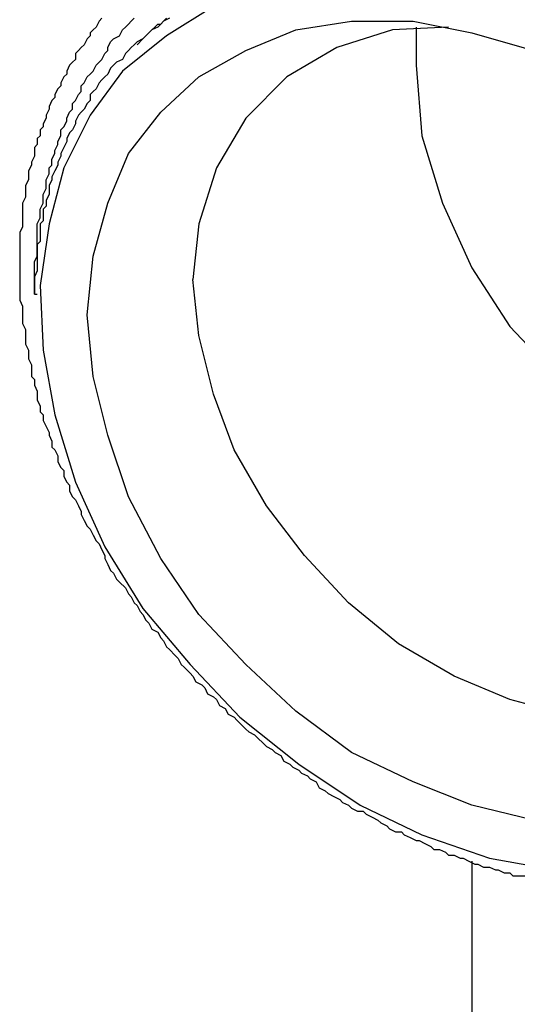
# Model space of a CAD drawing. Units: inches. Extents: x -139 to 702, y 1211 to 1878.
# Drawn here: x -80 to -73, y 1548 to 1562 of the extents above; entities that cross this region are included whole.
import ezdxf

# ---------------------------------------------------------------- set-up
doc = ezdxf.new("R2010")
doc.units = ezdxf.units.IN
doc.header["$MEASUREMENT"] = 0

msp = doc.modelspace()

# ---------------------------------------------------------------- linework, layer by layer
at = {"color": 0}
for p, q in [((-77.526, 1562.474), (-78.204, 1562.051)), ((-79.136, 1562.306), (-79.177, 1562.263)), ((-78.711, 1562.263), (-78.67, 1562.306)), ((-78.162, 1562.306), (-78.247, 1562.263)), ((-78.247, 1562.263), (-78.204, 1562.306)), ((-79.22, 1562.178), (-79.263, 1562.136)), ((-79.177, 1562.263), (-79.22, 1562.178)), ((-78.839, 1562.136), (-78.797, 1562.178)), ((-78.797, 1562.178), (-78.754, 1562.221)), ((-78.754, 1562.221), (-78.711, 1562.263)), ((-78.331, 1562.178), (-78.415, 1562.136)), ((-78.415, 1562.136), (-78.374, 1562.178)), ((-78.374, 1562.178), (-78.331, 1562.221)), ((-78.288, 1562.221), (-78.331, 1562.178)), ((-78.331, 1562.221), (-78.288, 1562.221)), ((-78.247, 1562.263), (-78.288, 1562.221)), ((-78.288, 1562.221), (-78.247, 1562.263)), ((-76.341, 1562.136), (-75.536, 1562.263)), ((-75.536, 1562.263), (-74.648, 1562.263)), ((-74.14, 1562.178), (-74.944, 1562.136)), ((-74.648, 1562.263), (-73.801, 1562.094)), ((-74.606, 1562.178), (-74.606, 1561.628)), ((-79.305, 1562.051), (-79.347, 1562.008)), ((-79.263, 1562.136), (-79.305, 1562.094)), ((-79.305, 1562.094), (-79.305, 1562.051)), ((-78.966, 1562.008), (-78.881, 1562.051)), ((-78.881, 1562.051), (-78.839, 1562.136)), ((-78.204, 1562.051), (-78.839, 1561.544)), ((-78.5, 1562.051), (-78.543, 1562.008)), ((-78.543, 1562.008), (-78.5, 1562.051)), ((-78.458, 1562.094), (-78.5, 1562.051)), ((-78.5, 1562.051), (-78.458, 1562.094)), ((-78.415, 1562.136), (-78.458, 1562.094)), ((-78.458, 1562.094), (-78.415, 1562.136)), ((-77.06, 1561.84), (-76.341, 1562.136)), ((-74.944, 1562.136), (-75.749, 1561.882)), ((-73.801, 1562.094), (-72.913, 1561.84)), ((-79.432, 1561.882), (-79.473, 1561.84)), ((-79.389, 1561.924), (-79.432, 1561.882)), ((-79.347, 1562.008), (-79.389, 1561.924)), ((-79.05, 1561.882), (-79.009, 1561.967)), ((-79.05, 1561.84), (-79.05, 1561.882)), ((-79.009, 1561.967), (-78.966, 1562.008)), ((-78.711, 1561.882), (-78.754, 1561.84)), ((-78.67, 1561.924), (-78.711, 1561.882)), ((-78.67, 1561.924), (-78.711, 1561.882)), ((-78.627, 1561.967), (-78.67, 1561.924)), ((-78.543, 1562.008), (-78.627, 1561.967)), ((-78.627, 1561.924), (-78.543, 1562.008)), ((-75.749, 1561.882), (-76.468, 1561.459)), ((-79.473, 1561.84), (-79.516, 1561.797)), ((-79.516, 1561.797), (-79.516, 1561.712)), ((-79.136, 1561.712), (-79.093, 1561.797)), ((-79.093, 1561.797), (-79.05, 1561.84)), ((-78.797, 1561.797), (-78.839, 1561.712)), ((-78.754, 1561.84), (-78.797, 1561.797)), ((-77.738, 1561.459), (-77.06, 1561.84)), ((-79.602, 1561.628), (-79.643, 1561.544)), ((-79.559, 1561.671), (-79.602, 1561.628)), ((-79.516, 1561.712), (-79.559, 1561.671)), ((-79.263, 1561.544), (-79.22, 1561.628)), ((-79.22, 1561.628), (-79.177, 1561.671)), ((-79.177, 1561.671), (-79.136, 1561.712)), ((-78.966, 1561.628), (-79.009, 1561.585)), ((-78.924, 1561.671), (-78.966, 1561.628)), ((-78.839, 1561.712), (-78.924, 1561.671)), ((-74.606, 1561.628), (-74.521, 1560.612)), ((-79.686, 1561.459), (-79.728, 1561.374)), ((-79.643, 1561.501), (-79.686, 1561.459)), ((-79.643, 1561.544), (-79.643, 1561.501)), ((-79.389, 1561.374), (-79.347, 1561.459)), ((-79.347, 1561.459), (-79.305, 1561.501)), ((-79.305, 1561.501), (-79.263, 1561.544)), ((-78.839, 1561.544), (-79.305, 1560.909)), ((-79.093, 1561.459), (-79.136, 1561.416)), ((-79.05, 1561.501), (-79.093, 1561.459)), ((-79.009, 1561.585), (-79.05, 1561.501)), ((-78.288, 1560.95), (-77.738, 1561.459)), ((-76.468, 1561.459), (-77.06, 1560.866)), ((-79.728, 1561.332), (-79.77, 1561.289)), ((-79.728, 1561.374), (-79.728, 1561.332)), ((-79.432, 1561.332), (-79.389, 1561.374)), ((-79.432, 1561.248), (-79.432, 1561.332)), ((-79.177, 1561.374), (-79.22, 1561.289)), ((-79.136, 1561.416), (-79.177, 1561.374)), ((-79.77, 1561.289), (-79.812, 1561.205)), ((-79.812, 1561.205), (-79.812, 1561.162)), ((-79.516, 1561.12), (-79.473, 1561.205)), ((-79.473, 1561.205), (-79.432, 1561.248)), ((-79.263, 1561.248), (-79.305, 1561.205)), ((-79.305, 1561.205), (-79.305, 1561.12)), ((-79.22, 1561.289), (-79.263, 1561.248)), ((-79.855, 1561.12), (-79.898, 1561.035)), ((-79.898, 1561.035), (-79.898, 1560.993)), ((-79.812, 1561.162), (-79.855, 1561.12)), ((-79.559, 1561.078), (-79.516, 1561.12)), ((-79.559, 1560.993), (-79.559, 1561.078)), ((-79.347, 1561.078), (-79.389, 1560.993)), ((-79.305, 1561.12), (-79.347, 1561.078)), ((-79.898, 1560.993), (-79.939, 1560.909)), ((-79.939, 1560.909), (-79.939, 1560.866)), ((-79.305, 1560.909), (-79.686, 1560.147)), ((-79.643, 1560.866), (-79.602, 1560.95)), ((-79.602, 1560.95), (-79.559, 1560.993)), ((-79.473, 1560.909), (-79.516, 1560.823)), ((-79.432, 1560.95), (-79.473, 1560.909)), ((-79.389, 1560.993), (-79.432, 1560.95)), ((-78.754, 1560.357), (-78.288, 1560.95)), ((-79.939, 1560.866), (-79.982, 1560.782)), ((-79.982, 1560.782), (-79.982, 1560.739)), ((-79.686, 1560.739), (-79.643, 1560.823)), ((-79.643, 1560.823), (-79.643, 1560.866)), ((-79.516, 1560.782), (-79.559, 1560.696)), ((-79.516, 1560.823), (-79.516, 1560.782)), ((-77.06, 1560.866), (-77.485, 1560.147)), ((-80.025, 1560.612), (-80.067, 1560.57)), ((-79.982, 1560.739), (-80.025, 1560.696)), ((-80.025, 1560.696), (-80.025, 1560.612)), ((-79.77, 1560.527), (-79.728, 1560.612)), ((-79.728, 1560.696), (-79.686, 1560.739)), ((-79.728, 1560.612), (-79.728, 1560.696)), ((-79.602, 1560.654), (-79.643, 1560.57)), ((-79.559, 1560.696), (-79.602, 1560.654)), ((-74.521, 1560.612), (-74.224, 1559.638)), ((-80.067, 1560.486), (-80.109, 1560.443)), ((-80.067, 1560.57), (-80.067, 1560.486)), ((-79.812, 1560.4), (-79.77, 1560.486)), ((-79.77, 1560.486), (-79.77, 1560.527)), ((-79.643, 1560.527), (-79.686, 1560.443)), ((-79.643, 1560.57), (-79.643, 1560.527)), ((-80.109, 1560.316), (-80.151, 1560.231)), ((-80.109, 1560.443), (-80.109, 1560.316)), ((-79.855, 1560.273), (-79.812, 1560.357)), ((-79.812, 1560.357), (-79.812, 1560.4)), ((-79.728, 1560.316), (-79.77, 1560.231)), ((-79.686, 1560.443), (-79.728, 1560.357)), ((-79.728, 1560.357), (-79.728, 1560.316)), ((-79.05, 1559.638), (-78.754, 1560.357)), ((-80.151, 1560.189), (-80.194, 1560.104)), ((-80.151, 1560.231), (-80.151, 1560.189)), ((-79.898, 1560.147), (-79.855, 1560.189)), ((-79.855, 1560.189), (-79.855, 1560.273)), ((-79.77, 1560.189), (-79.812, 1560.104)), ((-79.77, 1560.231), (-79.77, 1560.189)), ((-80.194, 1560.104), (-80.194, 1559.977)), ((-79.939, 1559.977), (-79.898, 1560.061)), ((-79.898, 1560.061), (-79.898, 1560.147)), ((-79.686, 1560.147), (-79.898, 1559.342)), ((-79.812, 1560.104), (-79.855, 1560.02)), ((-77.485, 1560.147), (-77.738, 1559.342)), ((-80.194, 1559.977), (-80.235, 1559.892)), ((-80.235, 1559.892), (-80.235, 1559.724)), ((-79.939, 1559.85), (-79.939, 1559.977)), ((-79.855, 1559.977), (-79.898, 1559.892)), ((-79.898, 1559.892), (-79.898, 1559.765)), ((-79.855, 1560.02), (-79.855, 1559.977)), ((-79.982, 1559.765), (-79.939, 1559.85)), ((-79.982, 1559.638), (-79.982, 1559.765)), ((-79.898, 1559.765), (-79.939, 1559.681)), ((-80.235, 1559.724), (-80.278, 1559.638)), ((-80.278, 1559.638), (-80.278, 1559.299)), ((-80.025, 1559.554), (-79.982, 1559.638)), ((-79.939, 1559.681), (-79.939, 1559.595)), ((-79.263, 1558.876), (-79.05, 1559.638)), ((-74.224, 1559.638), (-73.801, 1558.707)), ((-80.025, 1559.427), (-80.025, 1559.554)), ((-79.939, 1559.595), (-79.982, 1559.554)), ((-79.982, 1559.554), (-79.982, 1559.385)), ((-80.067, 1559.342), (-80.025, 1559.427)), ((-80.067, 1558.876), (-80.067, 1559.342)), ((-79.982, 1559.385), (-80.025, 1559.342)), ((-80.025, 1559.342), (-80.025, 1559.088)), ((-79.898, 1559.342), (-80.025, 1558.453)), ((-77.738, 1559.342), (-77.823, 1558.537)), ((-80.278, 1559.299), (-80.321, 1559.215)), ((-80.321, 1559.215), (-80.321, 1558.241)), ((-80.025, 1559.088), (-80.067, 1559.046)), ((-80.067, 1559.046), (-80.067, 1558.665)), ((-80.109, 1558.792), (-80.067, 1558.876)), ((-80.109, 1558.326), (-80.109, 1558.792)), ((-79.347, 1558.03), (-79.263, 1558.876)), ((-80.067, 1558.665), (-80.109, 1558.58)), ((-73.801, 1558.707), (-73.252, 1557.86)), ((-80.109, 1558.58), (-80.109, 1558.326)), ((-77.738, 1557.734), (-77.823, 1558.537)), ((-80.025, 1558.453), (-79.982, 1557.521)), ((-80.321, 1558.241), (-80.278, 1558.157)), ((-80.109, 1558.326), (-80.067, 1558.326)), ((-80.109, 1558.326), (-80.067, 1558.326)), ((-80.278, 1558.157), (-80.278, 1557.903)), ((-80.278, 1557.903), (-80.235, 1557.818)), ((-79.263, 1557.141), (-79.347, 1558.03)), ((-80.235, 1557.818), (-80.235, 1557.607)), ((-73.252, 1557.86), (-72.531, 1557.098)), ((-77.526, 1556.886), (-77.738, 1557.734)), ((-80.235, 1557.607), (-80.194, 1557.521)), ((-80.194, 1557.521), (-80.194, 1557.395)), ((-79.982, 1557.521), (-79.812, 1556.59)), ((-80.194, 1557.395), (-80.151, 1557.311)), ((-80.151, 1557.311), (-80.151, 1557.141)), ((-80.151, 1557.141), (-80.109, 1557.098)), ((-80.109, 1557.098), (-80.109, 1557.014)), ((-79.05, 1556.294), (-79.263, 1557.141)), ((-80.109, 1557.014), (-80.067, 1556.929)), ((-80.067, 1556.929), (-80.067, 1556.802)), ((-80.067, 1556.802), (-80.025, 1556.717)), ((-77.23, 1556.083), (-77.526, 1556.886)), ((-80.025, 1556.717), (-80.025, 1556.633)), ((-80.025, 1556.633), (-79.982, 1556.59)), ((-79.982, 1556.59), (-79.982, 1556.506)), ((-79.982, 1556.506), (-79.939, 1556.42)), ((-79.812, 1556.59), (-79.516, 1555.617)), ((-79.939, 1556.42), (-79.898, 1556.336)), ((-79.898, 1556.336), (-79.898, 1556.294)), ((-79.898, 1556.294), (-79.855, 1556.21)), ((-79.855, 1556.21), (-79.855, 1556.124)), ((-78.754, 1555.405), (-79.05, 1556.294)), ((-79.855, 1556.124), (-79.812, 1556.083)), ((-79.812, 1556.083), (-79.77, 1555.997)), ((-76.764, 1555.278), (-77.23, 1556.083)), ((-79.77, 1555.997), (-79.77, 1555.913)), ((-79.77, 1555.913), (-79.728, 1555.828)), ((-79.728, 1555.828), (-79.686, 1555.786)), ((-79.686, 1555.786), (-79.686, 1555.701)), ((-79.686, 1555.701), (-79.643, 1555.617)), ((-79.643, 1555.617), (-79.602, 1555.574)), ((-79.602, 1555.574), (-79.602, 1555.49)), ((-79.602, 1555.49), (-79.559, 1555.405)), ((-79.516, 1555.617), (-79.093, 1554.685)), ((-79.559, 1555.405), (-79.516, 1555.362)), ((-79.516, 1555.362), (-79.473, 1555.278)), ((-78.288, 1554.516), (-78.754, 1555.405)), ((-79.473, 1555.278), (-79.432, 1555.194)), ((-76.214, 1554.559), (-76.764, 1555.278)), ((-79.432, 1555.194), (-79.432, 1555.151)), ((-79.432, 1555.151), (-79.389, 1555.066)), ((-79.389, 1555.066), (-79.347, 1554.982)), ((-79.347, 1554.982), (-79.305, 1554.939)), ((-79.305, 1554.939), (-79.263, 1554.855)), ((-79.263, 1554.855), (-79.22, 1554.77)), ((-79.22, 1554.77), (-79.177, 1554.728)), ((-79.177, 1554.728), (-79.136, 1554.643)), ((-79.136, 1554.643), (-79.093, 1554.559)), ((-79.093, 1554.685), (-78.543, 1553.797)), ((-79.093, 1554.559), (-79.093, 1554.516)), ((-79.093, 1554.516), (-79.05, 1554.432)), ((-77.738, 1553.711), (-78.288, 1554.516)), ((-75.579, 1553.881), (-76.214, 1554.559)), ((-79.05, 1554.432), (-79.009, 1554.346)), ((-79.009, 1554.346), (-78.966, 1554.304)), ((-78.966, 1554.304), (-78.924, 1554.22)), ((-78.924, 1554.22), (-78.881, 1554.177)), ((-78.881, 1554.177), (-78.797, 1554.093)), ((-78.797, 1554.093), (-78.754, 1554.007)), ((-78.754, 1554.007), (-78.711, 1553.966)), ((-78.711, 1553.966), (-78.67, 1553.881)), ((-78.67, 1553.881), (-78.627, 1553.839)), ((-78.627, 1553.839), (-78.585, 1553.754)), ((-78.543, 1553.797), (-77.865, 1552.992)), ((-74.86, 1553.288), (-75.579, 1553.881)), ((-78.585, 1553.754), (-78.543, 1553.711)), ((-78.543, 1553.711), (-78.5, 1553.627)), ((-77.06, 1552.992), (-77.738, 1553.711)), ((-78.5, 1553.627), (-78.458, 1553.584)), ((-78.458, 1553.584), (-78.415, 1553.5)), ((-78.415, 1553.5), (-78.331, 1553.458)), ((-78.331, 1553.458), (-78.288, 1553.374)), ((-78.288, 1553.374), (-78.247, 1553.331)), ((-78.247, 1553.331), (-78.204, 1553.245)), ((-78.204, 1553.245), (-78.162, 1553.204)), ((-74.055, 1552.822), (-74.86, 1553.288)), ((-78.162, 1553.204), (-78.077, 1553.119)), ((-78.077, 1553.119), (-78.035, 1553.077)), ((-78.035, 1553.077), (-77.992, 1552.992)), ((-77.992, 1552.992), (-77.951, 1552.949)), ((-77.951, 1552.949), (-77.865, 1552.865)), ((-77.865, 1552.992), (-77.146, 1552.23)), ((-76.341, 1552.315), (-77.06, 1552.992)), ((-77.865, 1552.865), (-77.823, 1552.822)), ((-77.823, 1552.822), (-77.781, 1552.738)), ((-73.252, 1552.483), (-74.055, 1552.822)), ((-77.781, 1552.738), (-77.696, 1552.696)), ((-77.696, 1552.696), (-77.653, 1552.653)), ((-77.653, 1552.653), (-77.612, 1552.569)), ((-77.612, 1552.569), (-77.526, 1552.526)), ((-77.526, 1552.526), (-77.485, 1552.483)), ((-77.485, 1552.483), (-77.442, 1552.399)), ((-77.442, 1552.399), (-77.357, 1552.357)), ((-72.447, 1552.272), (-73.252, 1552.483)), ((-77.357, 1552.357), (-77.315, 1552.272)), ((-77.315, 1552.272), (-77.23, 1552.23)), ((-77.23, 1552.23), (-77.189, 1552.187)), ((-77.146, 1552.23), (-76.298, 1551.553)), ((-75.536, 1551.723), (-76.341, 1552.315)), ((-77.189, 1552.187), (-77.146, 1552.146)), ((-77.146, 1552.146), (-77.06, 1552.06)), ((-77.06, 1552.06), (-77.019, 1552.019)), ((-77.019, 1552.019), (-76.934, 1551.976)), ((-76.934, 1551.976), (-76.892, 1551.934)), ((-76.892, 1551.934), (-76.807, 1551.849)), ((-76.807, 1551.849), (-76.764, 1551.807)), ((-76.764, 1551.807), (-76.68, 1551.764)), ((-76.68, 1551.764), (-76.637, 1551.723)), ((-76.637, 1551.723), (-76.553, 1551.68)), ((-76.553, 1551.68), (-76.511, 1551.595)), ((-74.648, 1551.298), (-75.536, 1551.723)), ((-76.511, 1551.595), (-76.427, 1551.553)), ((-76.427, 1551.553), (-76.384, 1551.51)), ((-76.298, 1551.553), (-75.41, 1550.961)), ((-76.384, 1551.51), (-76.298, 1551.468)), ((-76.298, 1551.468), (-76.257, 1551.425)), ((-76.257, 1551.425), (-76.172, 1551.384)), ((-76.172, 1551.384), (-76.13, 1551.341)), ((-76.13, 1551.341), (-76.045, 1551.298)), ((-76.045, 1551.298), (-76.002, 1551.214)), ((-73.801, 1550.961), (-74.648, 1551.298)), ((-76.002, 1551.214), (-75.918, 1551.171)), ((-75.918, 1551.171), (-75.875, 1551.129)), ((-75.875, 1551.129), (-75.791, 1551.087)), ((-75.791, 1551.087), (-75.706, 1551.045)), ((-75.706, 1551.045), (-75.664, 1551.002)), ((-75.664, 1551.002), (-75.579, 1550.961)), ((-75.579, 1550.961), (-75.536, 1550.918)), ((-75.41, 1550.961), (-74.521, 1550.536)), ((-72.913, 1550.748), (-73.801, 1550.961)), ((-75.536, 1550.918), (-75.452, 1550.875)), ((-75.452, 1550.875), (-75.368, 1550.875)), ((-75.368, 1550.875), (-75.325, 1550.832)), ((-75.325, 1550.832), (-75.24, 1550.791)), ((-75.24, 1550.791), (-75.156, 1550.748)), ((-75.156, 1550.748), (-75.113, 1550.706)), ((-75.113, 1550.706), (-75.029, 1550.664)), ((-75.029, 1550.664), (-74.987, 1550.622)), ((-74.987, 1550.622), (-74.902, 1550.579)), ((-74.902, 1550.579), (-74.817, 1550.579)), ((-74.817, 1550.579), (-74.776, 1550.536)), ((-74.776, 1550.536), (-74.69, 1550.495)), ((-74.521, 1550.536), (-73.548, 1550.199)), ((-74.69, 1550.495), (-74.606, 1550.452)), ((-74.606, 1550.452), (-74.563, 1550.452)), ((-74.563, 1550.452), (-74.478, 1550.409)), ((-74.478, 1550.409), (-74.394, 1550.367)), ((-74.394, 1550.367), (-74.351, 1550.325)), ((-74.351, 1550.325), (-74.267, 1550.325)), ((-74.267, 1550.325), (-74.182, 1550.283)), ((-74.182, 1550.283), (-74.14, 1550.24)), ((-74.14, 1550.24), (-74.055, 1550.24)), ((-74.055, 1550.24), (-73.971, 1550.199)), ((-73.971, 1550.199), (-73.928, 1550.199)), ((-73.928, 1550.199), (-73.844, 1550.156)), ((-73.844, 1550.156), (-73.759, 1550.113)), ((-73.801, 1550.156), (-73.801, 1539.615)), ((-73.759, 1550.113), (-73.717, 1550.113)), ((-73.717, 1550.113), (-73.632, 1550.07)), ((-73.548, 1550.199), (-72.616, 1550.029)), ((-73.632, 1550.07), (-73.548, 1550.07)), ((-73.548, 1550.07), (-73.462, 1550.029)), ((-73.462, 1550.029), (-73.42, 1550.029)), ((-73.42, 1550.029), (-73.336, 1549.986)), ((-73.336, 1549.986), (-73.252, 1549.986)), ((-73.252, 1549.986), (-73.209, 1549.944)), ((-73.209, 1549.944), (-73.039, 1549.944))]:
    msp.add_line(p, q, dxfattribs=at)

doc.saveas('drawing.dxf')
